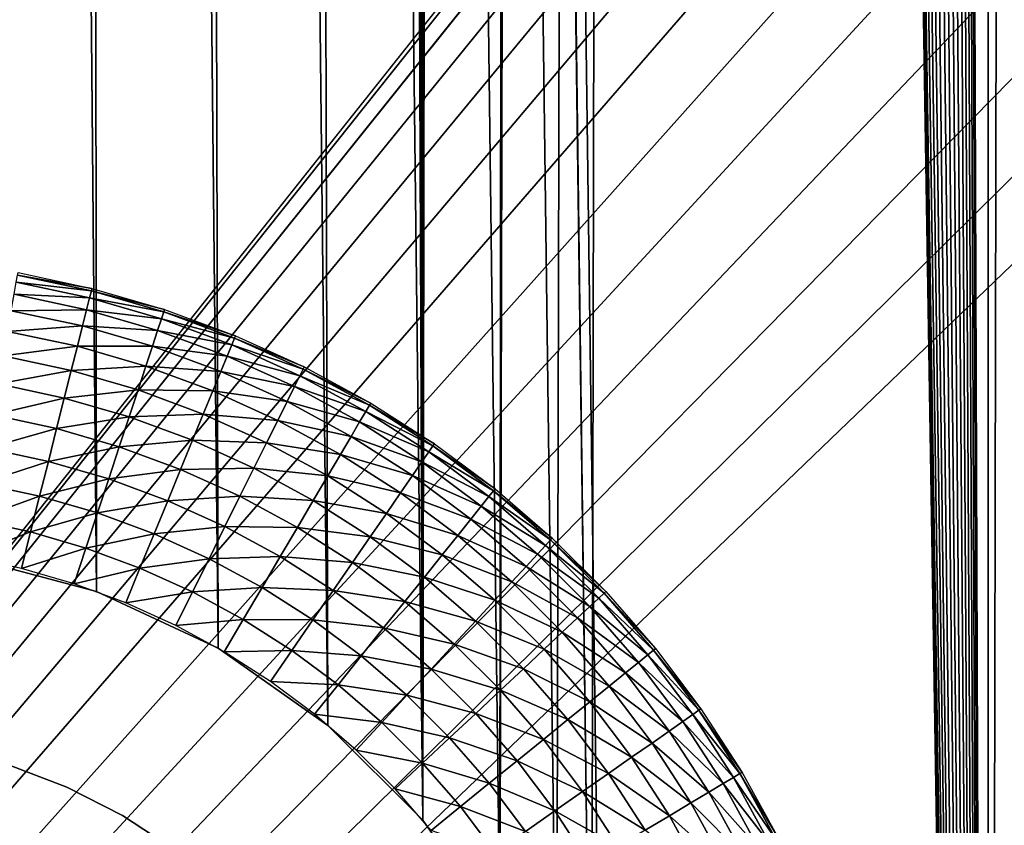
# Model space of a CAD drawing. Extents: x 0 to 615, y 0 to 2009.
# Drawn here: x 15 to 20, y 22 to 26 of the extents above; entities that cross this region are included whole.
import ezdxf

# ---------------------------------------------------------------- set-up
doc = ezdxf.new("R2010")
doc.units = 0
doc.header["$MEASUREMENT"] = 0

msp = doc.modelspace()

# ---------------------------------------------------------------- linework, layer by layer
for points in [[(21.44652, 2005, 15.24384), (21.44652, 5.000055, 15.24384), (2.334736, 2005, 77.755669)], [(2.334736, 2005, 77.755669), (21.44652, 5.000055, 15.24384), (2.334736, 5.000055, 77.755669)], [(3.291044, 5.000055, 78.048042), (22.40283, 5.000055, 15.53621), (3.291044, 2005, 78.048042)], [(3.291044, 2005, 78.048042), (22.40283, 5.000055, 15.53621), (22.40283, 2005, 15.53621)], [(21.72934, 8.000016, 105.111603), (21.72934, 2002, 105.111603), (1.719732, 2002, 93.10054)], [(21.72934, 8.000016, 105.111603), (1.719732, 2002, 93.10054), (1.719732, 8.000016, 93.10054)], [(2.859864, 8.000016, 91.457352), (2.859864, 2002, 91.457352), (22.62298, 8.000016, 103.322197)], [(22.62298, 8.000016, 103.322197), (2.859864, 2002, 91.457352), (22.62298, 2002, 103.322197)], [(2.999999, 2002, 82), (47.403728, 63.856781, 82), (2.999999, 8.000016, 82)], [(2.999999, 8.000016, 84), (46.361839, 62.052132, 84), (2.999999, 2002, 84)], [(17.4641, 21.000031, 80), (17.75877, 20.368099, 80), (20, 1005, 80)], [(18, 619, 80), (17.4641, 21.000031, 80), (20, 1005, 80)], [(17.93923, 19.69463, 80), (20, 1005, 80), (17.75877, 20.368099, 80)], [(20, 5.000055, 80), (20, 1005, 80), (17.93923, 19.69463, 80)], [(20, 5.000055, 79), (18, 619, 79), (20, 1005, 79)], [(20, 1005, 79), (22, 1005, 79), (20, 5.000055, 79)], [(20, 5.000055, 79), (22, 1005, 79), (22, 5.000055, 79)], [(22, 5.000055, 80), (22, 1005, 80), (20, 5.000055, 80)], [(20, 5.000055, 80), (22, 1005, 80), (20, 1005, 80)], [(17.4641, 21.000031, 79), (17.06418, 21.571159, 79), (10, 619, 79)], [(10, 619, 79), (15.36808, 22.75878, 79), (14.69459, 22.93926, 79)], [(17.06418, 21.571159, 79), (16.57115, 22.064211, 79), (10, 619, 79)], [(10, 619, 79), (16.57115, 22.064211, 79), (16, 22.464161, 79)], [(10, 619, 79), (16, 22.464161, 79), (15.36808, 22.75878, 79)], [(10.06077, 618.30542, 79), (17.93923, 19.69463, 79), (10, 619, 79)], [(10, 619, 79), (17.93923, 19.69463, 79), (17.75877, 20.368099, 79)], [(10, 619, 79), (17.75877, 20.368099, 79), (17.4641, 21.000031, 79)], [(18, 619, 80), (17.93923, 618.30542, 80), (17.06418, 21.571159, 80)], [(17.06418, 21.571159, 80), (17.4641, 21.000031, 80), (18, 619, 80)], [(20, 5.000055, 79), (17.93923, 618.30542, 79), (18, 619, 79)], [(20, 5.000055, 79), (10.06077, 618.30542, 79), (10.24123, 617.631897, 79)], [(20, 5.000055, 79), (18, 19.00005, 79), (10.06077, 618.30542, 79)], [(10.06077, 618.30542, 79), (18, 19.00005, 79), (17.93923, 19.69463, 79)], [(17.06418, 21.571159, 80), (17.93923, 618.30542, 80), (17.75877, 617.631897, 80)], [(17.75877, 617.631897, 79), (17.93923, 618.30542, 79), (20, 5.000055, 79)], [(10.24123, 617.631897, 79), (10.5359, 617, 79), (20, 5.000055, 79)], [(17.06418, 21.571159, 80), (17.75877, 617.631897, 80), (17.4641, 617, 80)], [(17.4641, 617, 79), (17.75877, 617.631897, 79), (20, 5.000055, 79)], [(20, 5.000055, 79), (10.5359, 617, 79), (10.93582, 616.428894, 79)], [(20, 5.000055, 79), (17.06418, 616.428894, 79), (17.4641, 617, 79)], [(17.4641, 617, 80), (17.06418, 616.428894, 80), (17.06418, 21.571159, 80)], [(20, 5.000055, 79), (10.93582, 616.428894, 79), (11.42885, 615.935913, 79)], [(20, 5.000055, 79), (16.57115, 615.935913, 79), (17.06418, 616.428894, 79)], [(17.06418, 21.571159, 80), (17.06418, 616.428894, 80), (16.57115, 615.935913, 80)], [(11.42885, 615.935913, 79), (12, 615.535889, 79), (20, 5.000055, 79)], [(16, 615.535889, 79), (16.57115, 615.935913, 79), (20, 5.000055, 79)], [(17.06418, 21.571159, 80), (16.57115, 615.935913, 80), (16, 615.535889, 80)], [(20, 5.000055, 79), (12, 615.535889, 79), (12.63192, 615.241272, 79)], [(20, 5.000055, 79), (15.36808, 615.241272, 79), (16, 615.535889, 79)], [(16, 615.535889, 80), (15.36808, 615.241272, 80), (17.06418, 21.571159, 80)], [(20, 5.000055, 79), (12.63192, 615.241272, 79), (13.30541, 615.060791, 79)], [(20, 5.000055, 79), (14.69459, 615.060791, 79), (15.36808, 615.241272, 79)], [(17.06418, 21.571159, 80), (15.36808, 615.241272, 80), (14.69459, 615.060791, 80)], [(13.30541, 615.060791, 79), (14, 615, 79), (20, 5.000055, 79)], [(20, 5.000055, 79), (14, 615, 79), (14.69459, 615.060791, 79)], [(14.69459, 615.060791, 80), (15.36808, 22.75878, 80), (16, 22.464161, 80)], [(14.69459, 615.060791, 80), (14.69459, 22.93926, 80), (15.36808, 22.75878, 80)], [(17.06418, 21.571159, 80), (14.69459, 615.060791, 80), (16.57115, 22.064211, 80)], [(16.57115, 22.064211, 80), (14.69459, 615.060791, 80), (16, 22.464161, 80)], [(2.999999, 8.000016, 82), (47.403728, 63.856781, 82), (46.803848, 63.000019, 82)], [(2.999999, 8.000016, 82), (46.803848, 63.000019, 82), (46.361839, 62.052132, 82)], [(46.361839, 62.052132, 82), (46.091148, 61.041889, 82), (2.999999, 8.000016, 82)], [(2.999999, 8.000016, 84), (46.091148, 61.041889, 84), (46.361839, 62.052132, 84)], [(2.999999, 8.000016, 82), (46.091148, 61.041889, 82), (46, 60, 82)], [(46, 60, 84), (46.091148, 61.041889, 84), (2.999999, 8.000016, 84)], [(2.999999, 8.000016, 82), (46, 60, 82), (46.091148, 58.958111, 82)], [(2.999999, 8.000016, 84), (46.091148, 58.958111, 84), (46, 60, 84)], [(46.091148, 58.958111, 82), (46.361839, 57.947929, 82), (2.999999, 8.000016, 82)], [(2.999999, 8.000016, 84), (46.361839, 57.947929, 84), (46.091148, 58.958111, 84)], [(2.999999, 8.000016, 82), (46.361839, 57.947929, 82), (46.803848, 57.000038, 82)], [(46.803848, 57.000038, 84), (46.361839, 57.947929, 84), (2.999999, 8.000016, 84)], [(2.999999, 8.000016, 82), (46.803848, 57.000038, 82), (47.403728, 56.14328, 82)], [(2.999999, 8.000016, 84), (47.403728, 56.14328, 84), (46.803848, 57.000038, 84)], [(47.403728, 56.14328, 82), (48.143269, 55.40377, 82), (2.999999, 8.000016, 82)], [(2.999999, 8.000016, 84), (48.143269, 55.40377, 84), (47.403728, 56.14328, 84)], [(48.143269, 55.40377, 82), (49, 54.803848, 82), (2.999999, 8.000016, 82)], [(49, 54.803848, 84), (48.143269, 55.40377, 84), (2.999999, 8.000016, 84)], [(2.999999, 8.000016, 82), (49, 54.803848, 82), (49.94788, 54.361881, 82)], [(2.999999, 8.000016, 84), (49.94788, 54.361881, 84), (49, 54.803848, 84)], [(2.999999, 8.000016, 82), (49.94788, 54.361881, 82), (64, 8.000016, 82)], [(2.999999, 8.000016, 84), (50.958111, 54.09116, 84), (49.94788, 54.361881, 84)], [(64, 8.000016, 84), (50.958111, 54.09116, 84), (2.999999, 8.000016, 84)], [(15.34185, 24.320601, 78.304207), (14.95218, 24.36507, 78.111771), (14.95887, 24.40274, 78.304207)], [(15.34499, 24.333059, 78.5), (14.95887, 24.40274, 78.304207), (14.96111, 24.415371, 78.5)], [(15.34499, 24.333059, 78.5), (15.34185, 24.320601, 78.304207), (14.95887, 24.40274, 78.304207)], [(15.33249, 24.28347, 78.111771), (14.94116, 24.302959, 77.92598), (14.95218, 24.36507, 78.111771)], [(15.34185, 24.320601, 78.304207), (15.33249, 24.28347, 78.111771), (14.95218, 24.36507, 78.111771)], [(15.31707, 24.222309, 77.92598), (14.92599, 24.21755, 77.75), (14.94116, 24.302959, 77.92598)], [(15.33249, 24.28347, 78.111771), (15.31707, 24.222309, 77.92598), (14.94116, 24.302959, 77.92598)], [(15.718, 24.21129, 78.304207), (15.33249, 24.28347, 78.111771), (15.34185, 24.320601, 78.304207)], [(15.72202, 24.223511, 78.5), (15.34185, 24.320601, 78.304207), (15.34499, 24.333059, 78.5)], [(15.72202, 24.223511, 78.5), (15.718, 24.21129, 78.304207), (15.34185, 24.320601, 78.304207)], [(15.70601, 24.174931, 78.111771), (15.31707, 24.222309, 77.92598), (15.33249, 24.28347, 78.111771)], [(15.718, 24.21129, 78.304207), (15.70601, 24.174931, 78.111771), (15.33249, 24.28347, 78.111771)], [(15.29585, 24.138149, 77.75), (14.90694, 24.110201, 77.586861), (14.92599, 24.21755, 77.75)], [(15.31707, 24.222309, 77.92598), (15.29585, 24.138149, 77.75), (14.92599, 24.21755, 77.75)], [(15.68627, 24.115089, 77.92598), (15.29585, 24.138149, 77.75), (15.31707, 24.222309, 77.92598)], [(15.70601, 24.174931, 78.111771), (15.68627, 24.115089, 77.92598), (15.31707, 24.222309, 77.92598)], [(16.08539, 24.075451, 78.304207), (15.70601, 24.174931, 78.111771), (15.718, 24.21129, 78.304207)], [(16.090269, 24.08737, 78.5), (15.718, 24.21129, 78.304207), (15.72202, 24.223511, 78.5)], [(16.090269, 24.08737, 78.5), (16.08539, 24.075451, 78.304207), (15.718, 24.21129, 78.304207)], [(16.070841, 24.040039, 78.111771), (15.68627, 24.115089, 77.92598), (15.70601, 24.174931, 78.111771)], [(16.08539, 24.075451, 78.304207), (16.070841, 24.040039, 78.111771), (15.70601, 24.174931, 78.111771)], [(15.26919, 24.032471, 77.586861), (14.88434, 23.982821, 77.439339), (14.90694, 24.110201, 77.586861)], [(15.29585, 24.138149, 77.75), (15.26919, 24.032471, 77.586861), (14.90694, 24.110201, 77.586861)], [(15.6591, 24.03265, 77.75), (15.26919, 24.032471, 77.586861), (15.29585, 24.138149, 77.75)], [(15.68627, 24.115089, 77.92598), (15.6591, 24.03265, 77.75), (15.29585, 24.138149, 77.75)], [(16.046869, 23.98175, 77.92598), (15.6591, 24.03265, 77.75), (15.68627, 24.115089, 77.92598)], [(16.070841, 24.040039, 78.111771), (16.046869, 23.98175, 77.92598), (15.68627, 24.115089, 77.92598)], [(16.425119, 23.879471, 78.111771), (16.046869, 23.98175, 77.92598), (16.070841, 24.040039, 78.111771)], [(16.44216, 23.91374, 78.304207), (16.070841, 24.040039, 78.111771), (16.08539, 24.075451, 78.304207)], [(16.44216, 23.91374, 78.304207), (16.425119, 23.879471, 78.111771), (16.070841, 24.040039, 78.111771)], [(16.44787, 23.92524, 78.5), (16.08539, 24.075451, 78.304207), (16.090269, 24.08737, 78.5)], [(16.44787, 23.92524, 78.5), (16.44216, 23.91374, 78.304207), (16.08539, 24.075451, 78.304207)], [(15.26919, 24.032471, 77.586861), (15.23755, 23.90707, 77.439339), (14.88434, 23.982821, 77.439339)], [(15.62497, 23.929119, 77.586861), (15.23755, 23.90707, 77.439339), (15.26919, 24.032471, 77.586861)], [(15.6591, 24.03265, 77.75), (15.62497, 23.929119, 77.586861), (15.26919, 24.032471, 77.586861)], [(16.013889, 23.901461, 77.75), (15.62497, 23.929119, 77.586861), (15.6591, 24.03265, 77.75)], [(16.046869, 23.98175, 77.92598), (16.013889, 23.901461, 77.75), (15.6591, 24.03265, 77.75)], [(15.23755, 23.90707, 77.439339), (14.85856, 23.83757, 77.309967), (14.88434, 23.982821, 77.439339)], [(16.397051, 23.823021, 77.92598), (16.013889, 23.901461, 77.75), (16.046869, 23.98175, 77.92598)], [(16.425119, 23.879471, 78.111771), (16.397051, 23.823021, 77.92598), (16.046869, 23.98175, 77.92598)], [(15.23755, 23.90707, 77.439339), (15.20148, 23.764009, 77.309967), (14.85856, 23.83757, 77.309967)], [(15.58446, 23.806271, 77.439339), (15.20148, 23.764009, 77.309967), (15.23755, 23.90707, 77.439339)], [(15.62497, 23.929119, 77.586861), (15.58446, 23.806271, 77.439339), (15.23755, 23.90707, 77.439339)], [(15.97246, 23.80061, 77.586861), (15.58446, 23.806271, 77.439339), (15.62497, 23.929119, 77.586861)], [(16.013889, 23.901461, 77.75), (15.97246, 23.80061, 77.586861), (15.62497, 23.929119, 77.586861)], [(16.358419, 23.7453, 77.75), (15.97246, 23.80061, 77.586861), (16.013889, 23.901461, 77.75)], [(16.397051, 23.823021, 77.92598), (16.358419, 23.7453, 77.75), (16.013889, 23.901461, 77.75)], [(16.78647, 23.726999, 78.304207), (16.425119, 23.879471, 78.111771), (16.44216, 23.91374, 78.304207)], [(16.79299, 23.738091, 78.5), (16.44216, 23.91374, 78.304207), (16.44787, 23.92524, 78.5)], [(16.79299, 23.738091, 78.5), (16.78647, 23.726999, 78.304207), (16.44216, 23.91374, 78.304207)], [(15.20148, 23.764009, 77.309967), (14.83005, 23.676929, 77.200958), (14.85856, 23.83757, 77.309967)], [(16.76704, 23.69404, 78.111771), (16.397051, 23.823021, 77.92598), (16.425119, 23.879471, 78.111771)], [(16.78647, 23.726999, 78.304207), (16.76704, 23.69404, 78.111771), (16.425119, 23.879471, 78.111771)], [(15.58446, 23.806271, 77.439339), (15.53828, 23.66614, 77.309967), (15.20148, 23.764009, 77.309967)], [(15.9233, 23.680981, 77.439339), (15.53828, 23.66614, 77.309967), (15.58446, 23.806271, 77.439339)], [(15.97246, 23.80061, 77.586861), (15.9233, 23.680981, 77.439339), (15.58446, 23.806271, 77.439339)], [(16.30991, 23.647671, 77.586861), (15.9233, 23.680981, 77.439339), (15.97246, 23.80061, 77.586861)], [(16.358419, 23.7453, 77.75), (16.30991, 23.647671, 77.586861), (15.97246, 23.80061, 77.586861)], [(16.73501, 23.63974, 77.92598), (16.358419, 23.7453, 77.75), (16.397051, 23.823021, 77.92598)], [(16.76704, 23.69404, 78.111771), (16.73501, 23.63974, 77.92598), (16.397051, 23.823021, 77.92598)], [(15.20148, 23.764009, 77.309967), (15.16158, 23.60582, 77.200958), (14.83005, 23.676929, 77.200958)], [(15.53828, 23.66614, 77.309967), (15.16158, 23.60582, 77.200958), (15.20148, 23.764009, 77.309967)], [(16.690941, 23.56493, 77.75), (16.30991, 23.647671, 77.586861), (16.358419, 23.7453, 77.75)], [(16.73501, 23.63974, 77.92598), (16.690941, 23.56493, 77.75), (16.358419, 23.7453, 77.75)], [(17.12389, 23.526791, 78.5), (16.78647, 23.726999, 78.304207), (16.79299, 23.738091, 78.5)], [(17.094851, 23.484711, 78.111771), (16.73501, 23.63974, 77.92598), (16.76704, 23.69404, 78.111771)], [(17.1166, 23.51618, 78.304207), (16.76704, 23.69404, 78.111771), (16.78647, 23.726999, 78.304207)], [(17.1166, 23.51618, 78.304207), (17.094851, 23.484711, 78.111771), (16.76704, 23.69404, 78.111771)], [(17.12389, 23.526791, 78.5), (17.1166, 23.51618, 78.304207), (16.78647, 23.726999, 78.304207)], [(15.16158, 23.60582, 77.200958), (14.7993, 23.50366, 77.114182), (14.83005, 23.676929, 77.200958)], [(15.53828, 23.66614, 77.309967), (15.4872, 23.51123, 77.200958), (15.16158, 23.60582, 77.200958)], [(15.86723, 23.544491, 77.309967), (15.4872, 23.51123, 77.200958), (15.53828, 23.66614, 77.309967)], [(15.9233, 23.680981, 77.439339), (15.86723, 23.544491, 77.309967), (15.53828, 23.66614, 77.309967)], [(16.252331, 23.531851, 77.439339), (15.86723, 23.544491, 77.309967), (15.9233, 23.680981, 77.439339)], [(16.30991, 23.647671, 77.586861), (16.252331, 23.531851, 77.439339), (15.9233, 23.680981, 77.439339)], [(16.63558, 23.47106, 77.586861), (16.252331, 23.531851, 77.439339), (16.30991, 23.647671, 77.586861)], [(16.690941, 23.56493, 77.75), (16.63558, 23.47106, 77.586861), (16.30991, 23.647671, 77.586861)], [(17.059031, 23.432791, 77.92598), (16.690941, 23.56493, 77.75), (16.73501, 23.63974, 77.92598)], [(17.094851, 23.484711, 78.111771), (17.059031, 23.432791, 77.92598), (16.73501, 23.63974, 77.92598)], [(15.16158, 23.60582, 77.200958), (15.11855, 23.435181, 77.114182), (14.7993, 23.50366, 77.114182)], [(15.4872, 23.51123, 77.200958), (15.11855, 23.435181, 77.114182), (15.16158, 23.60582, 77.200958)], [(15.86723, 23.544491, 77.309967), (15.80523, 23.393629, 77.200958), (15.4872, 23.51123, 77.200958)], [(16.18668, 23.39971, 77.309967), (15.80523, 23.393629, 77.200958), (15.86723, 23.544491, 77.309967)], [(16.252331, 23.531851, 77.439339), (16.18668, 23.39971, 77.309967), (15.86723, 23.544491, 77.309967)], [(16.569889, 23.3596, 77.439339), (16.18668, 23.39971, 77.309967), (16.252331, 23.531851, 77.439339)], [(16.63558, 23.47106, 77.586861), (16.569889, 23.3596, 77.439339), (16.252331, 23.531851, 77.439339)], [(17.009741, 23.36138, 77.75), (16.63558, 23.47106, 77.586861), (16.690941, 23.56493, 77.75)], [(17.059031, 23.432791, 77.92598), (17.009741, 23.36138, 77.75), (16.690941, 23.56493, 77.75)], [(15.11855, 23.435181, 77.114182), (14.76683, 23.32073, 77.051109), (14.7993, 23.50366, 77.114182)], [(15.4872, 23.51123, 77.200958), (15.4321, 23.344101, 77.114182), (15.11855, 23.435181, 77.114182)], [(15.80523, 23.393629, 77.200958), (15.4321, 23.344101, 77.114182), (15.4872, 23.51123, 77.200958)], [(17.4069, 23.252489, 78.111771), (17.059031, 23.432791, 77.92598), (17.094851, 23.484711, 78.111771)], [(17.43083, 23.282351, 78.304207), (17.094851, 23.484711, 78.111771), (17.1166, 23.51618, 78.304207)], [(17.43083, 23.282351, 78.304207), (17.4069, 23.252489, 78.111771), (17.094851, 23.484711, 78.111771)], [(17.43886, 23.29236, 78.5), (17.1166, 23.51618, 78.304207), (17.12389, 23.526791, 78.5)], [(17.43886, 23.29236, 78.5), (17.43083, 23.282351, 78.304207), (17.1166, 23.51618, 78.304207)], [(15.11855, 23.435181, 77.114182), (15.07311, 23.255051, 77.051109), (14.76683, 23.32073, 77.051109)], [(15.4321, 23.344101, 77.114182), (15.07311, 23.255051, 77.051109), (15.11855, 23.435181, 77.114182)], [(16.94783, 23.27162, 77.586861), (16.569889, 23.3596, 77.439339), (16.63558, 23.47106, 77.586861)], [(17.009741, 23.36138, 77.75), (16.94783, 23.27162, 77.586861), (16.63558, 23.47106, 77.586861)], [(17.36747, 23.203251, 77.92598), (17.009741, 23.36138, 77.75), (17.059031, 23.432791, 77.92598)], [(17.4069, 23.252489, 78.111771), (17.36747, 23.203251, 77.92598), (17.059031, 23.432791, 77.92598)], [(15.80523, 23.393629, 77.200958), (15.73835, 23.23085, 77.114182), (15.4321, 23.344101, 77.114182)], [(16.114071, 23.25362, 77.200958), (15.73835, 23.23085, 77.114182), (15.80523, 23.393629, 77.200958)], [(16.18668, 23.39971, 77.309967), (16.114071, 23.25362, 77.200958), (15.80523, 23.393629, 77.200958)], [(16.49497, 23.232519, 77.309967), (16.114071, 23.25362, 77.200958), (16.18668, 23.39971, 77.309967)], [(16.569889, 23.3596, 77.439339), (16.49497, 23.232519, 77.309967), (16.18668, 23.39971, 77.309967)], [(15.4321, 23.344101, 77.114182), (15.37393, 23.16761, 77.051109), (15.07311, 23.255051, 77.051109)], [(15.73835, 23.23085, 77.114182), (15.37393, 23.16761, 77.051109), (15.4321, 23.344101, 77.114182)], [(16.87435, 23.165171, 77.439339), (16.49497, 23.232519, 77.309967), (16.569889, 23.3596, 77.439339)], [(16.94783, 23.27162, 77.586861), (16.87435, 23.165171, 77.439339), (16.569889, 23.3596, 77.439339)], [(17.31321, 23.13554, 77.75), (16.94783, 23.27162, 77.586861), (17.009741, 23.36138, 77.75)], [(17.36747, 23.203251, 77.92598), (17.31321, 23.13554, 77.75), (17.009741, 23.36138, 77.75)], [(15.07311, 23.255051, 77.051109), (14.7332, 23.13125, 77.012833), (14.76683, 23.32073, 77.051109)], [(17.727591, 23.026699, 78.304207), (17.4069, 23.252489, 78.111771), (17.43083, 23.282351, 78.304207)], [(17.736309, 23.036119, 78.5), (17.43083, 23.282351, 78.304207), (17.43886, 23.29236, 78.5)], [(17.736309, 23.036119, 78.5), (17.727591, 23.026699, 78.304207), (17.43083, 23.282351, 78.304207)], [(15.07311, 23.255051, 77.051109), (15.02605, 23.06843, 77.012833), (14.7332, 23.13125, 77.012833)], [(15.37393, 23.16761, 77.051109), (15.02605, 23.06843, 77.012833), (15.07311, 23.255051, 77.051109)], [(15.73835, 23.23085, 77.114182), (15.66774, 23.05901, 77.051109), (15.37393, 23.16761, 77.051109)], [(16.03574, 23.09602, 77.114182), (15.66774, 23.05901, 77.051109), (15.73835, 23.23085, 77.114182)], [(16.114071, 23.25362, 77.200958), (16.03574, 23.09602, 77.114182), (15.73835, 23.23085, 77.114182)], [(16.41213, 23.09197, 77.200958), (16.03574, 23.09602, 77.114182), (16.114071, 23.25362, 77.200958)], [(16.49497, 23.232519, 77.309967), (16.41213, 23.09197, 77.200958), (16.114071, 23.25362, 77.200958)], [(16.79056, 23.043751, 77.309967), (16.41213, 23.09197, 77.200958), (16.49497, 23.232519, 77.309967)], [(16.87435, 23.165171, 77.439339), (16.79056, 23.043751, 77.309967), (16.49497, 23.232519, 77.309967)], [(17.24505, 23.050489, 77.586861), (16.87435, 23.165171, 77.439339), (16.94783, 23.27162, 77.586861)], [(17.31321, 23.13554, 77.75), (17.24505, 23.050489, 77.586861), (16.94783, 23.27162, 77.586861)], [(17.70159, 22.998631, 78.111771), (17.36747, 23.203251, 77.92598), (17.4069, 23.252489, 78.111771)], [(17.727591, 23.026699, 78.304207), (17.70159, 22.998631, 78.111771), (17.4069, 23.252489, 78.111771)], [(17.658739, 22.95232, 77.92598), (17.31321, 23.13554, 77.75), (17.36747, 23.203251, 77.92598)], [(17.70159, 22.998631, 78.111771), (17.658739, 22.95232, 77.92598), (17.36747, 23.203251, 77.92598)], [(15.02605, 23.06843, 77.012833), (14.69899, 22.93849, 77), (14.7332, 23.13125, 77.012833)], [(15.37393, 23.16761, 77.051109), (15.31368, 22.984859, 77.012833), (15.02605, 23.06843, 77.012833)], [(15.66774, 23.05901, 77.051109), (15.31368, 22.984859, 77.012833), (15.37393, 23.16761, 77.051109)], [(17.16416, 22.94952, 77.439339), (16.79056, 23.043751, 77.309967), (16.87435, 23.165171, 77.439339)], [(17.24505, 23.050489, 77.586861), (17.16416, 22.94952, 77.439339), (16.87435, 23.165171, 77.439339)], [(17.599791, 22.88866, 77.75), (17.24505, 23.050489, 77.586861), (17.31321, 23.13554, 77.75)], [(17.658739, 22.95232, 77.92598), (17.599791, 22.88866, 77.75), (17.31321, 23.13554, 77.75)], [(15.02605, 23.06843, 77.012833), (14.97817, 22.87859, 77), (14.69899, 22.93849, 77)], [(15.31368, 22.984859, 77.012833), (14.97817, 22.87859, 77), (15.02605, 23.06843, 77.012833)], [(16.03574, 23.09602, 77.114182), (15.95305, 22.92967, 77.051109), (15.66774, 23.05901, 77.051109)], [(16.322769, 22.940399, 77.114182), (15.95305, 22.92967, 77.051109), (16.03574, 23.09602, 77.114182)], [(16.41213, 23.09197, 77.200958), (16.322769, 22.940399, 77.114182), (16.03574, 23.09602, 77.114182)], [(16.697901, 22.90946, 77.200958), (16.322769, 22.940399, 77.114182), (16.41213, 23.09197, 77.200958)], [(16.79056, 23.043751, 77.309967), (16.697901, 22.90946, 77.200958), (16.41213, 23.09197, 77.200958)], [(15.66774, 23.05901, 77.051109), (15.5946, 22.88097, 77.012833), (15.31368, 22.984859, 77.012833)], [(15.95305, 22.92967, 77.051109), (15.5946, 22.88097, 77.012833), (15.66774, 23.05901, 77.051109)], [(17.07193, 22.83436, 77.309967), (16.697901, 22.90946, 77.200958), (16.79056, 23.043751, 77.309967)], [(17.16416, 22.94952, 77.439339), (17.07193, 22.83436, 77.309967), (16.79056, 23.043751, 77.309967)], [(17.52574, 22.80867, 77.586861), (17.16416, 22.94952, 77.439339), (17.24505, 23.050489, 77.586861)], [(17.599791, 22.88866, 77.75), (17.52574, 22.80867, 77.586861), (17.24505, 23.050489, 77.586861)], [(18.00535, 22.7505, 78.304207), (17.70159, 22.998631, 78.111771), (17.727591, 23.026699, 78.304207)], [(18.014721, 22.75926, 78.5), (17.727591, 23.026699, 78.304207), (17.736309, 23.036119, 78.5)], [(18.014721, 22.75926, 78.5), (18.00535, 22.7505, 78.304207), (17.727591, 23.026699, 78.304207)], [(15.31368, 22.984859, 77.012833), (15.25238, 22.798901, 77), (14.97817, 22.87859, 77)], [(15.5946, 22.88097, 77.012833), (15.25238, 22.798901, 77), (15.31368, 22.984859, 77.012833)], [(17.977409, 22.724331, 78.111771), (17.658739, 22.95232, 77.92598), (17.70159, 22.998631, 78.111771)], [(18.00535, 22.7505, 78.304207), (17.977409, 22.724331, 78.111771), (17.70159, 22.998631, 78.111771)], [(15.95305, 22.92967, 77.051109), (15.8674, 22.757351, 77.012833), (15.5946, 22.88097, 77.012833)], [(16.22842, 22.780359, 77.051109), (15.8674, 22.757351, 77.012833), (15.95305, 22.92967, 77.051109)], [(16.322769, 22.940399, 77.114182), (16.22842, 22.780359, 77.051109), (15.95305, 22.92967, 77.051109)], [(16.59795, 22.76462, 77.114182), (16.22842, 22.780359, 77.051109), (16.322769, 22.940399, 77.114182)], [(16.697901, 22.90946, 77.200958), (16.59795, 22.76462, 77.114182), (16.322769, 22.940399, 77.114182)], [(17.437851, 22.71372, 77.439339), (17.07193, 22.83436, 77.309967), (17.16416, 22.94952, 77.439339)], [(17.52574, 22.80867, 77.586861), (17.437851, 22.71372, 77.439339), (17.16416, 22.94952, 77.439339)], [(17.931379, 22.68124, 77.92598), (17.599791, 22.88866, 77.75), (17.658739, 22.95232, 77.92598)], [(17.977409, 22.724331, 78.111771), (17.931379, 22.68124, 77.92598), (17.658739, 22.95232, 77.92598)], [(15.5946, 22.88097, 77.012833), (15.52019, 22.69989, 77), (15.25238, 22.798901, 77)], [(15.8674, 22.757351, 77.012833), (15.52019, 22.69989, 77), (15.5946, 22.88097, 77.012833)], [(16.969919, 22.70705, 77.200958), (16.59795, 22.76462, 77.114182), (16.697901, 22.90946, 77.200958)], [(17.07193, 22.83436, 77.309967), (16.969919, 22.70705, 77.200958), (16.697901, 22.90946, 77.200958)], [(17.868031, 22.621929, 77.75), (17.52574, 22.80867, 77.586861), (17.599791, 22.88866, 77.75)], [(17.931379, 22.68124, 77.92598), (17.868031, 22.621929, 77.75), (17.599791, 22.88866, 77.75)], [(17.337641, 22.60548, 77.309967), (16.969919, 22.70705, 77.200958), (17.07193, 22.83436, 77.309967)], [(17.437851, 22.71372, 77.439339), (17.337641, 22.60548, 77.309967), (17.07193, 22.83436, 77.309967)], [(16.22842, 22.780359, 77.051109), (16.13069, 22.61454, 77.012833), (15.8674, 22.757351, 77.012833)], [(16.49242, 22.61174, 77.051109), (16.13069, 22.61454, 77.012833), (16.22842, 22.780359, 77.051109)], [(16.59795, 22.76462, 77.114182), (16.49242, 22.61174, 77.051109), (16.22842, 22.780359, 77.051109)], [(16.8599, 22.569719, 77.114182), (16.49242, 22.61174, 77.051109), (16.59795, 22.76462, 77.114182)], [(16.969919, 22.70705, 77.200958), (16.8599, 22.569719, 77.114182), (16.59795, 22.76462, 77.114182)], [(17.78846, 22.547421, 77.586861), (17.437851, 22.71372, 77.439339), (17.52574, 22.80867, 77.586861)], [(17.868031, 22.621929, 77.75), (17.78846, 22.547421, 77.586861), (17.52574, 22.80867, 77.586861)], [(15.8674, 22.757351, 77.012833), (15.78027, 22.581989, 77), (15.52019, 22.69989, 77)], [(16.13069, 22.61454, 77.012833), (15.78027, 22.581989, 77), (15.8674, 22.757351, 77.012833)], [(17.694019, 22.458969, 77.439339), (17.337641, 22.60548, 77.309967), (17.437851, 22.71372, 77.439339)], [(17.78846, 22.547421, 77.586861), (17.694019, 22.458969, 77.439339), (17.437851, 22.71372, 77.439339)], [(18.232969, 22.431141, 78.111771), (17.931379, 22.68124, 77.92598), (17.977409, 22.724331, 78.111771)], [(18.262699, 22.455219, 78.304207), (17.977409, 22.724331, 78.111771), (18.00535, 22.7505, 78.304207)], [(18.262699, 22.455219, 78.304207), (18.232969, 22.431141, 78.111771), (17.977409, 22.724331, 78.111771)], [(18.272671, 22.46332, 78.5), (18.00535, 22.7505, 78.304207), (18.014721, 22.75926, 78.5)], [(18.272671, 22.46332, 78.5), (18.262699, 22.455219, 78.304207), (18.00535, 22.7505, 78.304207)], [(17.22681, 22.485729, 77.200958), (16.8599, 22.569719, 77.114182), (16.969919, 22.70705, 77.200958)], [(17.337641, 22.60548, 77.309967), (17.22681, 22.485729, 77.200958), (16.969919, 22.70705, 77.200958)], [(18.183969, 22.39138, 77.92598), (17.868031, 22.621929, 77.75), (17.931379, 22.68124, 77.92598)], [(18.232969, 22.431141, 78.111771), (18.183969, 22.39138, 77.92598), (17.931379, 22.68124, 77.92598)], [(16.13069, 22.61454, 77.012833), (16.031269, 22.44586, 77), (15.78027, 22.581989, 77)], [(16.38312, 22.453369, 77.012833), (16.031269, 22.44586, 77), (16.13069, 22.61454, 77.012833)], [(16.49242, 22.61174, 77.051109), (16.38312, 22.453369, 77.012833), (16.13069, 22.61454, 77.012833)], [(16.743731, 22.4247, 77.051109), (16.38312, 22.453369, 77.012833), (16.49242, 22.61174, 77.051109)], [(16.8599, 22.569719, 77.114182), (16.743731, 22.4247, 77.051109), (16.49242, 22.61174, 77.051109)], [(18.11656, 22.336781, 77.75), (17.78846, 22.547421, 77.586861), (17.868031, 22.621929, 77.75)], [(18.183969, 22.39138, 77.92598), (18.11656, 22.336781, 77.75), (17.868031, 22.621929, 77.75)], [(17.107269, 22.35663, 77.114182), (16.743731, 22.4247, 77.051109), (16.8599, 22.569719, 77.114182)], [(17.22681, 22.485729, 77.200958), (17.107269, 22.35663, 77.114182), (16.8599, 22.569719, 77.114182)], [(17.58634, 22.358179, 77.309967), (17.22681, 22.485729, 77.200958), (17.337641, 22.60548, 77.309967)], [(17.694019, 22.458969, 77.439339), (17.58634, 22.358179, 77.309967), (17.337641, 22.60548, 77.309967)], [(18.03187, 22.26812, 77.586861), (17.694019, 22.458969, 77.439339), (17.78846, 22.547421, 77.586861)], [(18.11656, 22.336781, 77.75), (18.03187, 22.26812, 77.586861), (17.78846, 22.547421, 77.586861)], [(17.46726, 22.24666, 77.200958), (17.107269, 22.35663, 77.114182), (17.22681, 22.485729, 77.200958)], [(17.58634, 22.358179, 77.309967), (17.46726, 22.24666, 77.200958), (17.22681, 22.485729, 77.200958)], [(17.93137, 22.18664, 77.439339), (17.58634, 22.358179, 77.309967), (17.694019, 22.458969, 77.439339)], [(18.03187, 22.26812, 77.586861), (17.93137, 22.18664, 77.439339), (17.694019, 22.458969, 77.439339)], [(18.498341, 22.14229, 78.304207), (18.232969, 22.431141, 78.111771), (18.262699, 22.455219, 78.304207)], [(18.50886, 22.149679, 78.5), (18.262699, 22.455219, 78.304207), (18.272671, 22.46332, 78.5)], [(18.50886, 22.149679, 78.5), (18.498341, 22.14229, 78.304207), (18.262699, 22.455219, 78.304207)], [(16.38312, 22.453369, 77.012833), (16.271919, 22.2922, 77), (16.031269, 22.44586, 77)], [(16.6234, 22.274549, 77.012833), (16.271919, 22.2922, 77), (16.38312, 22.453369, 77.012833)], [(16.743731, 22.4247, 77.051109), (16.6234, 22.274549, 77.012833), (16.38312, 22.453369, 77.012833)], [(16.98105, 22.220249, 77.051109), (16.6234, 22.274549, 77.012833), (16.743731, 22.4247, 77.051109)], [(17.107269, 22.35663, 77.114182), (16.98105, 22.220249, 77.051109), (16.743731, 22.4247, 77.051109)], [(18.466961, 22.12042, 78.111771), (18.183969, 22.39138, 77.92598), (18.232969, 22.431141, 78.111771)], [(18.498341, 22.14229, 78.304207), (18.466961, 22.12042, 78.111771), (18.232969, 22.431141, 78.111771)], [(17.33881, 22.126381, 77.114182), (16.98105, 22.220249, 77.051109), (17.107269, 22.35663, 77.114182)], [(17.46726, 22.24666, 77.200958), (17.33881, 22.126381, 77.114182), (17.107269, 22.35663, 77.114182)], [(17.816771, 22.093769, 77.309967), (17.46726, 22.24666, 77.200958), (17.58634, 22.358179, 77.309967)], [(17.93137, 22.18664, 77.439339), (17.816771, 22.093769, 77.309967), (17.58634, 22.358179, 77.309967)], [(18.415251, 22.084299, 77.92598), (18.11656, 22.336781, 77.75), (18.183969, 22.39138, 77.92598)], [(18.466961, 22.12042, 78.111771), (18.415251, 22.084299, 77.92598), (18.183969, 22.39138, 77.92598)], [(18.34411, 22.03459, 77.75), (18.03187, 22.26812, 77.586861), (18.11656, 22.336781, 77.75)], [(18.415251, 22.084299, 77.92598), (18.34411, 22.03459, 77.75), (18.11656, 22.336781, 77.75)], [(16.6234, 22.274549, 77.012833), (16.50099, 22.121731, 77), (16.271919, 22.2922, 77)], [(16.850321, 22.07905, 77.012833), (16.50099, 22.121731, 77), (16.6234, 22.274549, 77.012833)], [(16.98105, 22.220249, 77.051109), (16.850321, 22.07905, 77.012833), (16.6234, 22.274549, 77.012833)], [(18.25474, 21.972179, 77.586861), (17.93137, 22.18664, 77.439339), (18.03187, 22.26812, 77.586861)], [(18.34411, 22.03459, 77.75), (18.25474, 21.972179, 77.586861), (18.03187, 22.26812, 77.586861)], [(17.20318, 21.999359, 77.051109), (16.850321, 22.07905, 77.012833), (16.98105, 22.220249, 77.051109)], [(17.33881, 22.126381, 77.114182), (17.20318, 21.999359, 77.051109), (16.98105, 22.220249, 77.051109)], [(17.690041, 21.991011, 77.200958), (17.33881, 22.126381, 77.114182), (17.46726, 22.24666, 77.200958)], [(17.816771, 22.093769, 77.309967), (17.690041, 21.991011, 77.200958), (17.46726, 22.24666, 77.200958)], [(18.148689, 21.89809, 77.439339), (17.816771, 22.093769, 77.309967), (17.93137, 22.18664, 77.439339)], [(18.25474, 21.972179, 77.586861), (18.148689, 21.89809, 77.439339), (17.93137, 22.18664, 77.439339)], [(18.722059, 21.820009, 78.5), (18.498341, 22.14229, 78.304207), (18.50886, 22.149679, 78.5)], [(16.850321, 22.07905, 77.012833), (16.717319, 21.935341, 77), (16.50099, 22.121731, 77)], [(17.553329, 21.880211, 77.114182), (17.20318, 21.999359, 77.051109), (17.33881, 22.126381, 77.114182)], [(17.690041, 21.991011, 77.200958), (17.553329, 21.880211, 77.114182), (17.33881, 22.126381, 77.114182)], [(18.678181, 21.793779, 78.111771), (18.415251, 22.084299, 77.92598), (18.466961, 22.12042, 78.111771)], [(18.71104, 21.813391, 78.304207), (18.466961, 22.12042, 78.111771), (18.498341, 22.14229, 78.304207)], [(18.71104, 21.813391, 78.304207), (18.678181, 21.793779, 78.111771), (18.466961, 22.12042, 78.111771)], [(18.722059, 21.820009, 78.5), (18.71104, 21.813391, 78.304207), (18.498341, 22.14229, 78.304207)], [(17.06271, 21.86787, 77.012833), (16.717319, 21.935341, 77), (16.850321, 22.07905, 77.012833)], [(17.20318, 21.999359, 77.051109), (17.06271, 21.86787, 77.012833), (16.850321, 22.07905, 77.012833)], [(18.02775, 21.81357, 77.309967), (17.690041, 21.991011, 77.200958), (17.816771, 22.093769, 77.309967)], [(18.148689, 21.89809, 77.439339), (18.02775, 21.81357, 77.309967), (17.816771, 22.093769, 77.309967)], [(18.624029, 21.761419, 77.92598), (18.34411, 22.03459, 77.75), (18.415251, 22.084299, 77.92598)], [(18.678181, 21.793779, 78.111771), (18.624029, 21.761419, 77.92598), (18.415251, 22.084299, 77.92598)], [(17.408991, 21.76321, 77.051109), (17.06271, 21.86787, 77.012833), (17.20318, 21.999359, 77.051109)], [(17.553329, 21.880211, 77.114182), (17.408991, 21.76321, 77.051109), (17.20318, 21.999359, 77.051109)], [(18.54952, 21.716949, 77.75), (18.25474, 21.972179, 77.586861), (18.34411, 22.03459, 77.75)], [(18.624029, 21.761419, 77.92598), (18.54952, 21.716949, 77.75), (18.34411, 22.03459, 77.75)], [(17.894011, 21.720169, 77.200958), (17.553329, 21.880211, 77.114182), (17.690041, 21.991011, 77.200958)], [(18.02775, 21.81357, 77.309967), (17.894011, 21.720169, 77.200958), (17.690041, 21.991011, 77.200958)], [(18.455931, 21.661039, 77.586861), (18.148689, 21.89809, 77.439339), (18.25474, 21.972179, 77.586861)], [(18.54952, 21.716949, 77.75), (18.455931, 21.661039, 77.586861), (18.25474, 21.972179, 77.586861)], [(17.06271, 21.86787, 77.012833), (16.9198, 21.73406, 77), (16.717319, 21.935341, 77)], [(18.34486, 21.5947, 77.439339), (18.02775, 21.81357, 77.309967), (18.148689, 21.89809, 77.439339)], [(18.455931, 21.661039, 77.586861), (18.34486, 21.5947, 77.439339), (18.148689, 21.89809, 77.439339)], [(14.91118, 21.85833, 82), (14.91118, 21.85833, 77), (15.21487, 21.743059, 82)], [(15.21487, 21.743059, 82), (14.91118, 21.85833, 77), (15.21487, 21.743059, 77)], [(17.259501, 21.642031, 77.012833), (16.9198, 21.73406, 77), (17.06271, 21.86787, 77.012833)], [(17.408991, 21.76321, 77.051109), (17.259501, 21.642031, 77.012833), (17.06271, 21.86787, 77.012833)], [(17.74975, 21.619381, 77.114182), (17.408991, 21.76321, 77.051109), (17.553329, 21.880211, 77.114182)], [(17.894011, 21.720169, 77.200958), (17.74975, 21.619381, 77.114182), (17.553329, 21.880211, 77.114182)], [(18.21821, 21.51906, 77.309967), (17.894011, 21.720169, 77.200958), (18.02775, 21.81357, 77.309967)], [(18.34486, 21.5947, 77.439339), (18.21821, 21.51906, 77.309967), (18.02775, 21.81357, 77.309967)], [(18.865561, 21.4529, 78.111771), (18.624029, 21.761419, 77.92598), (18.678181, 21.793779, 78.111771)], [(18.89974, 21.470131, 78.304207), (18.678181, 21.793779, 78.111771), (18.71104, 21.813391, 78.304207)], [(18.89974, 21.470131, 78.304207), (18.865561, 21.4529, 78.111771), (18.678181, 21.793779, 78.111771)], [(18.9112, 21.47591, 78.5), (18.71104, 21.813391, 78.304207), (18.722059, 21.820009, 78.5)], [(18.9112, 21.47591, 78.5), (18.89974, 21.470131, 78.304207), (18.71104, 21.813391, 78.304207)], [(15.21487, 21.743059, 82), (15.21487, 21.743059, 77), (15.50432, 21.5956, 82)], [(15.50432, 21.5956, 82), (15.21487, 21.743059, 77), (15.50432, 21.5956, 77)], [(17.597429, 21.512991, 77.051109), (17.259501, 21.642031, 77.012833), (17.408991, 21.76321, 77.051109)], [(17.74975, 21.619381, 77.114182), (17.597429, 21.512991, 77.051109), (17.408991, 21.76321, 77.051109)], [(18.80924, 21.42453, 77.92598), (18.54952, 21.716949, 77.75), (18.624029, 21.761419, 77.92598)], [(18.865561, 21.4529, 78.111771), (18.80924, 21.42453, 77.92598), (18.624029, 21.761419, 77.92598)], [(17.259501, 21.642031, 77.012833), (17.107401, 21.51877, 77), (16.9198, 21.73406, 77)], [(18.07814, 21.43544, 77.200958), (17.74975, 21.619381, 77.114182), (17.894011, 21.720169, 77.200958)], [(18.21821, 21.51906, 77.309967), (18.07814, 21.43544, 77.200958), (17.894011, 21.720169, 77.200958)], [(18.73175, 21.38549, 77.75), (18.455931, 21.661039, 77.586861), (18.54952, 21.716949, 77.75)], [(18.80924, 21.42453, 77.92598), (18.73175, 21.38549, 77.75), (18.54952, 21.716949, 77.75)], [(17.439671, 21.402781, 77.012833), (17.107401, 21.51877, 77), (17.259501, 21.642031, 77.012833)], [(17.597429, 21.512991, 77.051109), (17.439671, 21.402781, 77.012833), (17.259501, 21.642031, 77.012833)], [(18.634411, 21.33638, 77.586861), (18.34486, 21.5947, 77.439339), (18.455931, 21.661039, 77.586861)], [(18.73175, 21.38549, 77.75), (18.634411, 21.33638, 77.586861), (18.455931, 21.661039, 77.586861)], [(15.50432, 21.5956, 82), (15.50432, 21.5956, 77), (15.77613, 21.41774, 82)], [(15.77613, 21.41774, 82), (15.50432, 21.5956, 77), (15.77613, 21.41774, 77)], [(17.927059, 21.3452, 77.114182), (17.597429, 21.512991, 77.051109), (17.74975, 21.619381, 77.114182)], [(18.07814, 21.43544, 77.200958), (17.927059, 21.3452, 77.114182), (17.74975, 21.619381, 77.114182)], [(18.51889, 21.278139, 77.439339), (18.21821, 21.51906, 77.309967), (18.34486, 21.5947, 77.439339)], [(18.634411, 21.33638, 77.586861), (18.51889, 21.278139, 77.439339), (18.34486, 21.5947, 77.439339)]]:
    msp.add_3dface(points)

doc.saveas('drawing.dxf')
